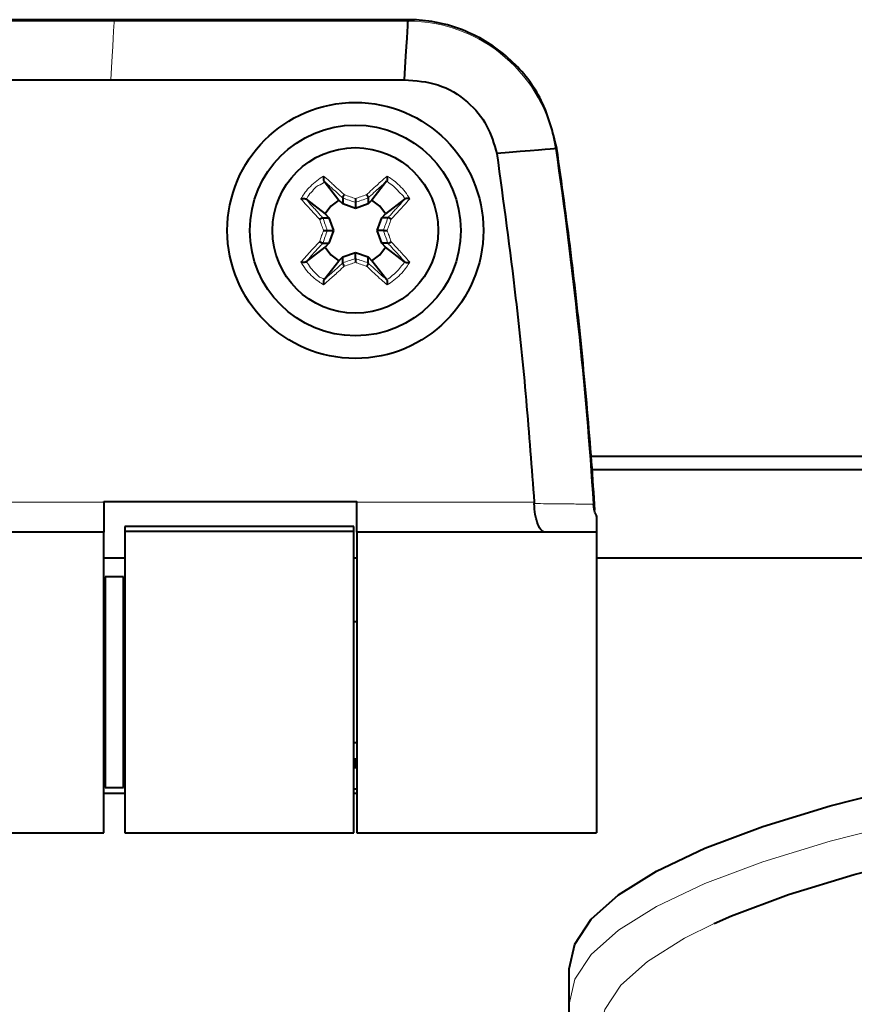
# Model space of a CAD drawing. Units: millimetres. Extents: x 0 to 2071, y 0 to 1435.
# Drawn here: x 252 to 280, y 976 to 1008 of the extents above; entities that cross this region are included whole.
import ezdxf

# ---------------------------------------------------------------- set-up
doc = ezdxf.new("R2010")
doc.units = ezdxf.units.MM
doc.header["$LTSCALE"] = 5
doc.linetypes.add('SLD-実線', pattern=[0])

msp = doc.modelspace()

# ---------------------------------------------------------------- linework, layer by layer
at = {"linetype": 'SLD-実線', "lineweight": 40}
for p, q in [((264.817, 1008.358), (245.334, 1008.358)), ((264.817, 1008.358), (264.814, 1008.312)), ((245.454, 1006.361), (254.956, 1006.361)), ((254.956, 1006.361), (264.698, 1006.361)), ((269.764, 1004.081), (269.719, 1004.077)), ((262.034, 1002.996), (262.037, 1002.992)), ((262.037, 1002.992), (262.526, 1002.362)), ((264.114, 1002.992), (263.625, 1002.362)), ((264.114, 1002.992), (264.118, 1002.996)), ((261.442, 1002.396), (261.437, 1002.4)), ((261.442, 1002.396), (262.071, 1001.908)), ((262.656, 1002.238), (262.526, 1002.362)), ((262.656, 1002.435), (262.655, 1002.436)), ((262.656, 1002.435), (262.656, 1002.238)), ((263.076, 1002.085), (262.656, 1002.238)), ((263.076, 1002.288), (263.076, 1002.085)), ((263.496, 1002.238), (263.076, 1002.085)), ((263.496, 1002.436), (263.496, 1002.435)), ((263.496, 1002.435), (263.496, 1002.238)), ((263.625, 1002.362), (263.496, 1002.238)), ((264.71, 1002.396), (264.08, 1001.908)), ((264.714, 1002.4), (264.71, 1002.396)), ((261.998, 1001.778), (261.999, 1001.778)), ((261.999, 1001.778), (262.196, 1001.778)), ((262.071, 1001.908), (262.196, 1001.778)), ((262.196, 1001.778), (262.348, 1001.358)), ((263.803, 1001.358), (263.955, 1001.778)), ((263.955, 1001.778), (264.08, 1001.908)), ((264.153, 1001.778), (263.955, 1001.778)), ((264.153, 1001.778), (264.154, 1001.778)), ((262.145, 1001.358), (262.348, 1001.358)), ((262.348, 1001.358), (262.196, 1000.938)), ((264.006, 1001.358), (263.803, 1001.358)), ((263.955, 1000.938), (263.803, 1001.358)), ((261.999, 1000.938), (261.998, 1000.937)), ((261.999, 1000.938), (262.196, 1000.938)), ((262.196, 1000.938), (262.071, 1000.808)), ((264.153, 1000.938), (263.955, 1000.938)), ((264.08, 1000.808), (263.955, 1000.938)), ((264.154, 1000.937), (264.153, 1000.938)), ((261.442, 1000.319), (262.071, 1000.808)), ((262.656, 1000.478), (263.076, 1000.63)), ((263.076, 1000.428), (263.076, 1000.63)), ((263.076, 1000.63), (263.496, 1000.478)), ((264.71, 1000.319), (264.08, 1000.808)), ((261.437, 1000.316), (261.442, 1000.319)), ((262.037, 999.724), (262.526, 1000.353)), ((262.526, 1000.353), (262.656, 1000.478)), ((262.655, 1000.28), (262.656, 1000.281)), ((262.656, 1000.281), (262.656, 1000.478)), ((263.496, 1000.281), (263.496, 1000.478)), ((263.496, 1000.478), (263.625, 1000.353)), ((263.496, 1000.281), (263.496, 1000.28)), ((264.114, 999.724), (263.625, 1000.353)), ((264.71, 1000.319), (264.714, 1000.316)), ((262.037, 999.724), (262.034, 999.72)), ((264.118, 999.72), (264.114, 999.724)), ((430.748, 993.853), (270.904, 993.853)), ((430.722, 993.411), (270.936, 993.411)), ((254.726, 992.358), (263.126, 992.358)), ((254.726, 992.333), (254.726, 992.358)), ((254.726, 992.333), (254.726, 991.333)), ((263.126, 992.358), (263.126, 992.333)), ((263.126, 991.333), (263.126, 992.333)), ((269.012, 992.333), (269.014, 992.288)), ((270.971, 992.267), (270.993, 992.155)), ((263.026, 991.526), (255.426, 991.526)), ((255.426, 991.526), (255.426, 991.358)), ((263.026, 991.358), (263.026, 991.526)), ((254.726, 991.333), (247.126, 991.333)), ((254.726, 981.358), (254.726, 991.333)), ((263.026, 991.358), (255.426, 991.358)), ((255.426, 991.358), (255.426, 981.358)), ((263.026, 981.358), (263.026, 991.358)), ((269.383, 991.333), (263.126, 991.333)), ((263.126, 991.333), (263.126, 981.358)), ((271.076, 991.333), (269.383, 991.333)), ((271.076, 991.333), (271.076, 981.358)), ((255.426, 990.478), (254.726, 990.478)), ((263.126, 990.478), (263.026, 990.478)), ((430.576, 990.478), (271.076, 990.478)), ((255.376, 989.858), (254.776, 989.858)), ((254.776, 989.858), (254.776, 982.858)), ((255.376, 982.858), (255.376, 989.858)), ((263.126, 988.358), (263.026, 988.358)), ((254.776, 987.858), (254.726, 987.858)), ((255.426, 987.858), (255.376, 987.858)), ((254.726, 984.858), (254.776, 984.858)), ((255.376, 984.858), (255.426, 984.858)), ((263.026, 984.358), (263.126, 984.358)), ((263.076, 983.495), (263.076, 983.828)), ((255.195, 982.654), (254.726, 982.654)), ((254.776, 982.858), (255.376, 982.858)), ((255.426, 982.654), (255.195, 982.654)), ((263.026, 982.812), (263.126, 982.812)), ((263.126, 982.654), (263.026, 982.654)), ((247.126, 981.358), (254.726, 981.358)), ((255.426, 981.358), (263.026, 981.358)), ((263.126, 981.358), (271.076, 981.358)), ((270.176, 975.658), (270.176, 976.832)), ((270.176, 947.59), (270.176, 975.658))]:
    msp.add_line(p, q, dxfattribs=at)
at = {"linetype": 'SLD-実線', "lineweight": 0}
for p, q in [((255.073, 1008.312), (245.337, 1008.312)), ((264.814, 1008.312), (255.073, 1008.312)), ((254.726, 992.333), (247.126, 992.333)), ((269.012, 992.333), (263.126, 992.333))]:
    msp.add_line(p, q, dxfattribs=at)
at = {"linetype": 'SLD-実線', "lineweight": 0, "flags": 128}
for points in [[(254.956, 1006.361), (254.981, 1006.774), (255.003, 1007.144), (255.022, 1007.468), (255.039, 1007.743), (255.052, 1007.967), (255.063, 1008.138), (255.069, 1008.253), (255.073, 1008.312)], [(270.176, 975.658), (270.359, 976.488), (270.906, 977.311), (271.813, 978.119), (273.073, 978.907), (274.673, 979.667), (276.601, 980.392), (278.841, 981.078), (281.372, 981.717), (284.174, 982.304), (287.223, 982.835), (290.492, 983.304), (293.954, 983.708), (297.578, 984.044), (301.336, 984.308), (305.193, 984.498), (309.117, 984.613), (313.076, 984.651)], [(271.176, 974.681), (271.354, 975.491), (271.889, 976.294), (272.775, 977.084), (274.005, 977.853), (274.987, 978.34)]]:
    msp.add_lwpolyline(points, dxfattribs=at)
at = {"linetype": 'SLD-実線', "lineweight": 40, "flags": 128}
for points in [[(264.814, 1008.312), (264.811, 1008.253), (264.804, 1008.138), (264.794, 1007.967), (264.78, 1007.743), (264.764, 1007.468), (264.744, 1007.144), (264.722, 1006.774), (264.698, 1006.361)], [(269.719, 1004.077), (269.66, 1004.072), (269.545, 1004.063), (269.375, 1004.048), (269.151, 1004.029), (268.876, 1004.005), (268.552, 1003.978), (268.183, 1003.946), (267.772, 1003.911)], [(262.526, 1002.362), (262.266, 1002.167), (262.071, 1001.908)], [(264.08, 1001.908), (263.885, 1002.167), (263.625, 1002.362)], [(262.071, 1000.808), (262.266, 1000.548), (262.526, 1000.353)], [(263.625, 1000.353), (263.885, 1000.548), (264.08, 1000.808)], [(270.176, 976.832), (270.359, 977.661), (270.906, 978.484), (271.813, 979.293), (273.073, 980.08), (274.673, 980.84), (276.601, 981.566), (278.841, 982.251), (281.372, 982.89), (284.174, 983.477), (287.223, 984.008), (290.492, 984.477), (293.954, 984.882), (297.578, 985.217), (301.336, 985.481), (305.193, 985.671), (309.117, 985.786), (313.076, 985.824)], [(274.987, 978.34), (275.568, 978.596), (277.452, 979.304), (279.639, 979.974), (282.111, 980.598), (284.848, 981.171), (287.825, 981.69), (291.018, 982.148), (294.399, 982.543), (297.94, 982.871), (301.609, 983.128), (305.377, 983.314), (309.21, 983.426), (313.076, 983.464)]]:
    msp.add_lwpolyline(points, dxfattribs=at)
at = {"linetype": 'SLD-実線', "lineweight": 40}
for radius in [4.25, 3.5, 2.75]:
    msp.add_circle((263.076, 1001.358), radius, dxfattribs=at)
at = {"linetype": 'SLD-実線', "lineweight": 0}
for centre, radius, start, end in [((264.817, 1003.358), 4.954, 8.3529, 90.0317), ((121.344, 982.373), 149.954, 3.78303, 8.32222)]:
    msp.add_arc(centre, radius, start, end, dxfattribs=at)
at = {"linetype": 'SLD-実線', "lineweight": 40}
for points, knots in [([(269.764, 1004.081), (269.628, 1004.63), (269.356, 1005.726), (268.286, 1007.083), (266.867, 1008.022), (265.63, 1008.338), (264.944, 1008.355), (264.817, 1008.358)], [0, 0, 0, 0, 0.236603, 0.473204, 0.709802, 0.946403, 1, 1, 1, 1]), ([(264.698, 1006.361), (265.08, 1006.334), (265.844, 1006.281), (266.805, 1005.69), (267.494, 1004.874), (267.68, 1004.229), (267.772, 1003.911)], [0, 0, 0, 0, 0.266075, 0.532139, 0.768941, 1, 1, 1, 1]), ([(267.772, 1003.911), (267.991, 1002.313), (268.365, 999.591), (268.759, 995.728), (268.927, 993.465), (269.012, 992.333)], [0, 0, 0, 0, 0.415385, 0.707615, 1, 1, 1, 1]), ([(271.029, 992.068), (270.993, 992.603), (270.878, 994.304), (270.625, 997.16), (270.246, 1000.631), (269.925, 1002.931), (269.764, 1004.081)], [0, 0, 0, 0, 0.133047, 0.423425, 0.711635, 1, 1, 1, 1]), ([(262.023, 1003.164), (262.023, 1003.164), (262.021, 1003.155), (262.017, 1003.133), (262.014, 1003.098), (262.015, 1003.063), (262.018, 1003.034), (262.025, 1003.01), (262.031, 1003.001), (262.034, 1002.996)], [0, 0, 0, 0, 0.010892, 0.170609, 0.383738, 0.561008, 0.711899, 0.855764, 1, 1, 1, 1]), ([(264.128, 1003.164), (264.128, 1003.164), (264.13, 1003.155), (264.135, 1003.133), (264.138, 1003.098), (264.137, 1003.063), (264.133, 1003.034), (264.127, 1003.01), (264.121, 1003.001), (264.118, 1002.996)], [0, 0, 0, 0, 0.010892, 0.170566, 0.383706, 0.560985, 0.711884, 0.855756, 1, 1, 1, 1]), ([(261.269, 1002.41), (261.27, 1002.41), (261.279, 1002.413), (261.301, 1002.417), (261.335, 1002.42), (261.37, 1002.419), (261.399, 1002.415), (261.423, 1002.409), (261.433, 1002.403), (261.437, 1002.4)], [0, 0, 0, 0, 0.010827, 0.170519, 0.38365, 0.560922, 0.711942, 0.855763, 1, 1, 1, 1]), ([(262.701, 1002.548), (262.701, 1002.547), (262.695, 1002.538), (262.684, 1002.52), (262.669, 1002.492), (262.659, 1002.466), (262.653, 1002.446), (262.655, 1002.439), (262.655, 1002.436)], [0, 0, 0, 0, 0.019539, 0.189404, 0.395817, 0.598313, 0.79914, 1, 1, 1, 1]), ([(263.076, 1002.415), (263.076, 1002.415), (263.076, 1002.401), (263.076, 1002.375), (263.076, 1002.34), (263.076, 1002.314), (263.076, 1002.294), (263.076, 1002.29), (263.076, 1002.288)], [0, 0, 0, 0, 0.0146663, 0.2449868, 0.4426716, 0.6306623, 0.815235, 1, 1, 1, 1]), ([(263.45, 1002.548), (263.451, 1002.547), (263.456, 1002.538), (263.468, 1002.52), (263.482, 1002.492), (263.493, 1002.466), (263.498, 1002.446), (263.497, 1002.439), (263.496, 1002.436)], [0, 0, 0, 0, 0.019538, 0.189586, 0.395833, 0.598324, 0.799145, 1, 1, 1, 1]), ([(264.882, 1002.41), (264.882, 1002.41), (264.872, 1002.413), (264.851, 1002.417), (264.816, 1002.42), (264.781, 1002.419), (264.752, 1002.415), (264.728, 1002.409), (264.719, 1002.403), (264.714, 1002.4)], [0, 0, 0, 0, 0.010828, 0.170526, 0.383666, 0.560946, 0.711678, 0.855757, 1, 1, 1, 1]), ([(261.886, 1001.732), (261.887, 1001.733), (261.895, 1001.738), (261.914, 1001.75), (261.942, 1001.764), (261.967, 1001.775), (261.988, 1001.78), (261.994, 1001.779), (261.998, 1001.778)], [0, 0, 0, 0, 0.019342, 0.189473, 0.395712, 0.598241, 0.799088, 1, 1, 1, 1]), ([(264.266, 1001.732), (264.265, 1001.733), (264.256, 1001.738), (264.237, 1001.75), (264.21, 1001.764), (264.184, 1001.775), (264.163, 1001.78), (264.157, 1001.779), (264.154, 1001.778)], [0, 0, 0, 0, 0.019639, 0.18943, 0.395943, 0.598437, 0.799249, 1, 1, 1, 1]), ([(262.018, 1001.358), (262.019, 1001.358), (262.033, 1001.358), (262.059, 1001.358), (262.093, 1001.358), (262.12, 1001.358), (262.139, 1001.358), (262.143, 1001.358), (262.145, 1001.358)], [0, 0, 0, 0, 0.014499, 0.244921, 0.442782, 0.630786, 0.815223, 1, 1, 1, 1]), ([(264.006, 1001.358), (264.008, 1001.358), (264.012, 1001.358), (264.032, 1001.358), (264.058, 1001.358), (264.093, 1001.358), (264.119, 1001.358), (264.132, 1001.358), (264.133, 1001.358)], [0, 0, 0, 0, 0.184801, 0.36946, 0.557488, 0.755047, 0.9855, 1, 1, 1, 1]), ([(261.998, 1000.937), (261.994, 1000.937), (261.988, 1000.935), (261.967, 1000.941), (261.942, 1000.952), (261.914, 1000.966), (261.895, 1000.977), (261.887, 1000.983), (261.886, 1000.983)], [0, 0, 0, 0, 0.200909, 0.401739, 0.604294, 0.810529, 0.980658, 1, 1, 1, 1]), ([(264.154, 1000.937), (264.157, 1000.937), (264.163, 1000.935), (264.184, 1000.941), (264.21, 1000.952), (264.237, 1000.966), (264.256, 1000.977), (264.265, 1000.983), (264.266, 1000.983)], [0, 0, 0, 0, 0.200748, 0.401543, 0.604063, 0.810573, 0.980361, 1, 1, 1, 1]), ([(261.437, 1000.316), (261.433, 1000.313), (261.423, 1000.307), (261.399, 1000.3), (261.37, 1000.297), (261.335, 1000.296), (261.301, 1000.299), (261.279, 1000.303), (261.27, 1000.305), (261.269, 1000.305)], [0, 0, 0, 0, 0.144262, 0.288066, 0.439087, 0.616361, 0.829493, 0.989173, 1, 1, 1, 1]), ([(262.655, 1000.28), (262.655, 1000.277), (262.653, 1000.27), (262.659, 1000.25), (262.669, 1000.224), (262.684, 1000.196), (262.695, 1000.177), (262.701, 1000.169), (262.701, 1000.168)], [0, 0, 0, 0, 0.200857, 0.401628, 0.604191, 0.810524, 0.980387, 1, 1, 1, 1]), ([(263.076, 1000.428), (263.076, 1000.425), (263.076, 1000.421), (263.076, 1000.402), (263.076, 1000.375), (263.076, 1000.341), (263.076, 1000.315), (263.076, 1000.301), (263.076, 1000.3)], [0, 0, 0, 0, 0.184765, 0.3693377, 0.5573284, 0.7550132, 0.9853337, 1, 1, 1, 1]), ([(263.496, 1000.28), (263.497, 1000.277), (263.498, 1000.27), (263.493, 1000.25), (263.482, 1000.224), (263.468, 1000.196), (263.456, 1000.177), (263.451, 1000.169), (263.45, 1000.168)], [0, 0, 0, 0, 0.200852, 0.401617, 0.604175, 0.810342, 0.980387, 1, 1, 1, 1]), ([(264.714, 1000.316), (264.719, 1000.313), (264.728, 1000.307), (264.752, 1000.3), (264.781, 1000.297), (264.816, 1000.296), (264.851, 1000.299), (264.872, 1000.303), (264.882, 1000.305), (264.882, 1000.305)], [0, 0, 0, 0, 0.1442686, 0.2883305, 0.439063, 0.6163444, 0.8294856, 0.9891722, 1, 1, 1, 1]), ([(262.034, 999.72), (262.031, 999.715), (262.025, 999.705), (262.018, 999.682), (262.015, 999.653), (262.014, 999.617), (262.017, 999.583), (262.021, 999.561), (262.023, 999.552), (262.023, 999.551)], [0, 0, 0, 0, 0.144199, 0.288134, 0.439032, 0.616233, 0.829448, 0.989172, 1, 1, 1, 1]), ([(264.118, 999.72), (264.121, 999.715), (264.127, 999.705), (264.133, 999.682), (264.137, 999.653), (264.138, 999.617), (264.135, 999.583), (264.13, 999.561), (264.128, 999.552), (264.128, 999.551)], [0, 0, 0, 0, 0.1442062, 0.2881485, 0.4390549, 0.6162648, 0.8294909, 0.9891717, 1, 1, 1, 1]), ([(269.383, 991.333), (269.354, 991.338), (269.31, 991.347), (269.224, 991.423), (269.148, 991.551), (269.083, 991.748), (269.033, 991.972), (269.021, 992.163), (269.014, 992.288)], [0, 0, 0, 0, 0.162437, 0.251173, 0.500369, 0.634721, 0.762664, 1, 1, 1, 1]), ([(271.093, 991.871), (271.084, 991.886), (271.011, 992.008), (270.994, 992.146), (270.979, 992.267)], [0, 0, 0, 0, 0.120188, 1, 1, 1, 1]), ([(271.076, 991.861), (271.076, 991.866), (271.076, 991.893), (271.076, 991.458), (271.076, 991.375), (271.076, 991.333)], [0, 0, 0, 0, 0.102275, 0.551882, 1, 1, 1, 1])]:
    msp.add_open_spline(points, degree=3, knots=knots, dxfattribs=at)
at = {"linetype": 'SLD-実線', "lineweight": 0}
for points, knots in [([(261.269, 1002.41), (261.304, 1002.466), (261.383, 1002.593), (261.537, 1002.782), (261.734, 1002.971), (261.906, 1003.092), (262.005, 1003.153), (262.023, 1003.164)], [0, 0, 0, 0, 0.181538, 0.4162, 0.677769, 0.939308, 1, 1, 1, 1]), ([(262.037, 1002.992), (262.037, 1002.992), (262.037, 1002.909), (261.794, 1002.869), (261.663, 1002.669), (261.513, 1002.531), (261.47, 1002.418), (261.442, 1002.396), (261.442, 1002.396)], [0, 0, 0, 0, 0.000035, 0.291232, 0.598394, 0.873992, 0.999912, 1, 1, 1, 1]), ([(262.023, 1003.164), (262.087, 1003.108), (262.189, 1003.019), (262.301, 1002.917), (262.348, 1002.875), (262.369, 1002.855), (262.455, 1002.777), (262.57, 1002.671), (262.669, 1002.578), (262.701, 1002.548)], [0, 0, 0, 0, 0.308213, 0.490941, 0.495392, 0.51317, 0.584179, 0.867287, 1, 1, 1, 1]), ([(262.655, 1002.436), (262.619, 1002.469), (262.518, 1002.563), (262.401, 1002.67), (262.318, 1002.745), (262.298, 1002.763), (262.253, 1002.804), (262.164, 1002.883), (262.078, 1002.957), (262.034, 1002.996), (262.034, 1002.996)], [0, 0, 0, 0, 0.165229, 0.46777, 0.543277, 0.562186, 0.566903, 0.760523, 0.999353, 1, 1, 1, 1]), ([(263.45, 1002.548), (263.459, 1002.556), (263.539, 1002.631), (263.636, 1002.721), (263.727, 1002.805), (263.75, 1002.825), (263.807, 1002.877), (263.938, 1002.997), (264.056, 1003.101), (264.128, 1003.164)], [0, 0, 0, 0, 0.037512, 0.333627, 0.407932, 0.426501, 0.431144, 0.654005, 1, 1, 1, 1]), ([(264.118, 1002.996), (264.117, 1002.996), (264.066, 1002.951), (263.963, 1002.862), (263.856, 1002.766), (263.802, 1002.716), (263.78, 1002.696), (263.692, 1002.616), (263.593, 1002.525), (263.51, 1002.449), (263.496, 1002.436)], [0, 0, 0, 0, 0.000647, 0.279426, 0.515913, 0.520856, 0.540645, 0.619822, 0.936912, 1, 1, 1, 1]), ([(264.71, 1002.396), (264.71, 1002.396), (264.71, 1002.479), (264.545, 1002.597), (264.401, 1002.786), (264.236, 1002.906), (264.146, 1002.976), (264.114, 1002.992), (264.114, 1002.992)], [0, 0, 0, 0, 0.000053, 0.291248, 0.598424, 0.873986, 0.999921, 1, 1, 1, 1]), ([(264.128, 1003.164), (264.183, 1003.13), (264.31, 1003.051), (264.5, 1002.897), (264.689, 1002.699), (264.81, 1002.527), (264.871, 1002.429), (264.882, 1002.41)], [0, 0, 0, 0, 0.181494, 0.416206, 0.677773, 0.939344, 1, 1, 1, 1]), ([(261.886, 1001.732), (261.877, 1001.741), (261.802, 1001.821), (261.712, 1001.919), (261.629, 1002.009), (261.608, 1002.032), (261.556, 1002.089), (261.437, 1002.22), (261.333, 1002.338), (261.269, 1002.41)], [0, 0, 0, 0, 0.037492, 0.333634, 0.407928, 0.426509, 0.431134, 0.654009, 1, 1, 1, 1]), ([(261.437, 1002.4), (261.438, 1002.4), (261.48, 1002.346), (261.573, 1002.246), (261.668, 1002.139), (261.718, 1002.084), (261.737, 1002.062), (261.817, 1001.974), (261.908, 1001.875), (261.985, 1001.792), (261.998, 1001.778)], [0, 0, 0, 0, 0.000649, 0.279451, 0.515922, 0.520866, 0.540656, 0.619819, 0.936913, 1, 1, 1, 1]), ([(263.076, 1002.288), (263.008, 1002.312), (262.868, 1002.362), (262.728, 1002.41), (262.656, 1002.435)], [0, 0, 0, 0, 0.480553, 1, 1, 1, 1]), ([(262.701, 1002.548), (262.769, 1002.524), (262.893, 1002.481), (263.018, 1002.436), (263.076, 1002.415)], [0, 0, 0, 0, 0.541712, 1, 1, 1, 1]), ([(263.076, 1002.415), (263.133, 1002.436), (263.258, 1002.481), (263.383, 1002.524), (263.45, 1002.548)], [0, 0, 0, 0, 0.458288, 1, 1, 1, 1]), ([(263.496, 1002.435), (263.423, 1002.41), (263.284, 1002.362), (263.143, 1002.312), (263.076, 1002.288)], [0, 0, 0, 0, 0.519507, 1, 1, 1, 1]), ([(264.154, 1001.778), (264.167, 1001.792), (264.243, 1001.875), (264.334, 1001.974), (264.414, 1002.062), (264.434, 1002.084), (264.483, 1002.139), (264.579, 1002.246), (264.671, 1002.346), (264.714, 1002.4), (264.714, 1002.4)], [0, 0, 0, 0, 0.0630898, 0.3801553, 0.4593214, 0.479112, 0.4840562, 0.7205374, 0.9993511, 1, 1, 1, 1]), ([(264.882, 1002.41), (264.819, 1002.338), (264.714, 1002.22), (264.596, 1002.088), (264.543, 1002.032), (264.523, 1002.009), (264.439, 1001.919), (264.349, 1001.822), (264.274, 1001.741), (264.266, 1001.732)], [0, 0, 0, 0, 0.34597, 0.568853, 0.573514, 0.592096, 0.666356, 0.962545, 1, 1, 1, 1]), ([(262.018, 1001.358), (261.998, 1001.415), (261.953, 1001.54), (261.909, 1001.665), (261.886, 1001.732)], [0, 0, 0, 0, 0.458331, 1, 1, 1, 1]), ([(261.999, 1001.778), (262.024, 1001.705), (262.072, 1001.566), (262.122, 1001.425), (262.145, 1001.358)], [0, 0, 0, 0, 0.519478, 1, 1, 1, 1]), ([(264.006, 1001.358), (264.03, 1001.425), (264.08, 1001.566), (264.128, 1001.705), (264.153, 1001.778)], [0, 0, 0, 0, 0.480501, 1, 1, 1, 1]), ([(264.266, 1001.732), (264.242, 1001.665), (264.198, 1001.54), (264.154, 1001.415), (264.133, 1001.358)], [0, 0, 0, 0, 0.541691, 1, 1, 1, 1]), ([(261.886, 1000.983), (261.909, 1001.051), (261.953, 1001.175), (261.998, 1001.3), (262.018, 1001.358)], [0, 0, 0, 0, 0.541669, 1, 1, 1, 1]), ([(262.145, 1001.358), (262.122, 1001.29), (262.072, 1001.15), (262.024, 1001.01), (261.999, 1000.938)], [0, 0, 0, 0, 0.480522, 1, 1, 1, 1]), ([(264.153, 1000.938), (264.128, 1001.01), (264.08, 1001.15), (264.03, 1001.29), (264.006, 1001.358)], [0, 0, 0, 0, 0.519499, 1, 1, 1, 1]), ([(264.133, 1001.358), (264.154, 1001.3), (264.198, 1001.175), (264.242, 1001.051), (264.266, 1000.983)], [0, 0, 0, 0, 0.458309, 1, 1, 1, 1]), ([(261.269, 1000.305), (261.325, 1000.369), (261.415, 1000.471), (261.516, 1000.583), (261.559, 1000.63), (261.578, 1000.651), (261.657, 1000.737), (261.763, 1000.852), (261.856, 1000.952), (261.886, 1000.983)], [0, 0, 0, 0, 0.308222, 0.490946, 0.495424, 0.513173, 0.584171, 0.867312, 1, 1, 1, 1]), ([(261.998, 1000.937), (261.964, 1000.901), (261.87, 1000.8), (261.764, 1000.683), (261.689, 1000.6), (261.67, 1000.58), (261.63, 1000.535), (261.551, 1000.445), (261.474, 1000.362), (261.438, 1000.316), (261.437, 1000.316)], [0, 0, 0, 0, 0.1652808, 0.4677827, 0.5433097, 0.562205, 0.5669232, 0.7605376, 0.9993512, 1, 1, 1, 1]), ([(264.714, 1000.316), (264.714, 1000.316), (264.671, 1000.37), (264.579, 1000.469), (264.483, 1000.577), (264.434, 1000.632), (264.414, 1000.654), (264.334, 1000.742), (264.243, 1000.841), (264.167, 1000.924), (264.154, 1000.937)], [0, 0, 0, 0, 0.0006489, 0.2794626, 0.5159438, 0.520888, 0.5406675, 0.6198447, 0.9369102, 1, 1, 1, 1]), ([(264.266, 1000.983), (264.274, 1000.974), (264.349, 1000.894), (264.439, 1000.797), (264.523, 1000.706), (264.543, 1000.684), (264.596, 1000.627), (264.714, 1000.496), (264.819, 1000.377), (264.882, 1000.305)], [0, 0, 0, 0, 0.037454, 0.333641, 0.4079, 0.426482, 0.431143, 0.654024, 1, 1, 1, 1]), ([(262.023, 999.551), (261.968, 999.586), (261.841, 999.665), (261.652, 999.819), (261.463, 1000.016), (261.341, 1000.188), (261.281, 1000.287), (261.269, 1000.305)], [0, 0, 0, 0, 0.181537, 0.4162, 0.677762, 0.939316, 1, 1, 1, 1]), ([(261.442, 1000.319), (261.442, 1000.319), (261.508, 1000.27), (261.571, 1000.1), (261.771, 999.942), (261.881, 999.788), (262.037, 999.759), (262.037, 999.724), (262.037, 999.724)], [0, 0, 0, 0, 0.0000878, 0.2912499, 0.598419, 0.8739639, 0.9999649, 1, 1, 1, 1]), ([(262.034, 999.72), (262.034, 999.72), (262.085, 999.766), (262.189, 999.853), (262.295, 999.951), (262.35, 1000), (262.372, 1000.019), (262.46, 1000.099), (262.559, 1000.19), (262.642, 1000.267), (262.655, 1000.28)], [0, 0, 0, 0, 0.000656, 0.279478, 0.515922, 0.520909, 0.540688, 0.619831, 0.936911, 1, 1, 1, 1]), ([(262.656, 1000.281), (262.728, 1000.306), (262.868, 1000.354), (263.008, 1000.404), (263.076, 1000.428)], [0, 0, 0, 0, 0.5194417, 1, 1, 1, 1]), ([(263.076, 1000.3), (263.018, 1000.28), (262.893, 1000.235), (262.769, 1000.191), (262.701, 1000.168)], [0, 0, 0, 0, 0.458282, 1, 1, 1, 1]), ([(263.076, 1000.428), (263.143, 1000.404), (263.284, 1000.354), (263.423, 1000.306), (263.496, 1000.281)], [0, 0, 0, 0, 0.480499, 1, 1, 1, 1]), ([(263.45, 1000.168), (263.383, 1000.191), (263.258, 1000.235), (263.133, 1000.28), (263.076, 1000.3)], [0, 0, 0, 0, 0.541718, 1, 1, 1, 1]), ([(263.496, 1000.28), (263.532, 1000.246), (263.634, 1000.152), (263.75, 1000.046), (263.833, 999.971), (263.854, 999.953), (263.899, 999.912), (263.988, 999.832), (264.074, 999.76), (264.117, 999.72), (264.118, 999.72)], [0, 0, 0, 0, 0.165275, 0.467761, 0.543312, 0.562177, 0.566894, 0.760514, 0.999344, 1, 1, 1, 1]), ([(264.114, 999.724), (264.114, 999.724), (264.188, 999.761), (264.317, 999.871), (264.51, 1000.035), (264.608, 1000.2), (264.71, 1000.284), (264.71, 1000.319), (264.71, 1000.319)], [0, 0, 0, 0, 0.0000785, 0.2912839, 0.5983929, 0.8739892, 0.9999473, 1, 1, 1, 1]), ([(264.882, 1000.305), (264.848, 1000.25), (264.769, 1000.123), (264.614, 999.934), (264.417, 999.745), (264.245, 999.623), (264.147, 999.563), (264.128, 999.551)], [0, 0, 0, 0, 0.181505, 0.416214, 0.677755, 0.939352, 1, 1, 1, 1]), ([(262.701, 1000.168), (262.692, 1000.159), (262.612, 1000.084), (262.515, 999.994), (262.424, 999.911), (262.402, 999.89), (262.345, 999.838), (262.214, 999.719), (262.095, 999.615), (262.023, 999.551)], [0, 0, 0, 0, 0.037504, 0.333633, 0.407901, 0.426511, 0.431154, 0.654026, 1, 1, 1, 1]), ([(264.128, 999.551), (264.064, 999.607), (263.963, 999.697), (263.85, 999.798), (263.804, 999.841), (263.782, 999.86), (263.697, 999.939), (263.582, 1000.045), (263.482, 1000.138), (263.45, 1000.168)], [0, 0, 0, 0, 0.30824, 0.490964, 0.495415, 0.513153, 0.584159, 0.867301, 1, 1, 1, 1]), ([(269.014, 992.288), (269.288, 992.285), (269.836, 992.279), (270.429, 992.273), (270.844, 992.268), (270.929, 992.267), (270.971, 992.267)], [0, 0, 0, 0, 0.249978, 0.499554, 0.749468, 1, 1, 1, 1])]:
    msp.add_open_spline(points, degree=3, knots=knots, dxfattribs=at)

doc.saveas('drawing.dxf')
